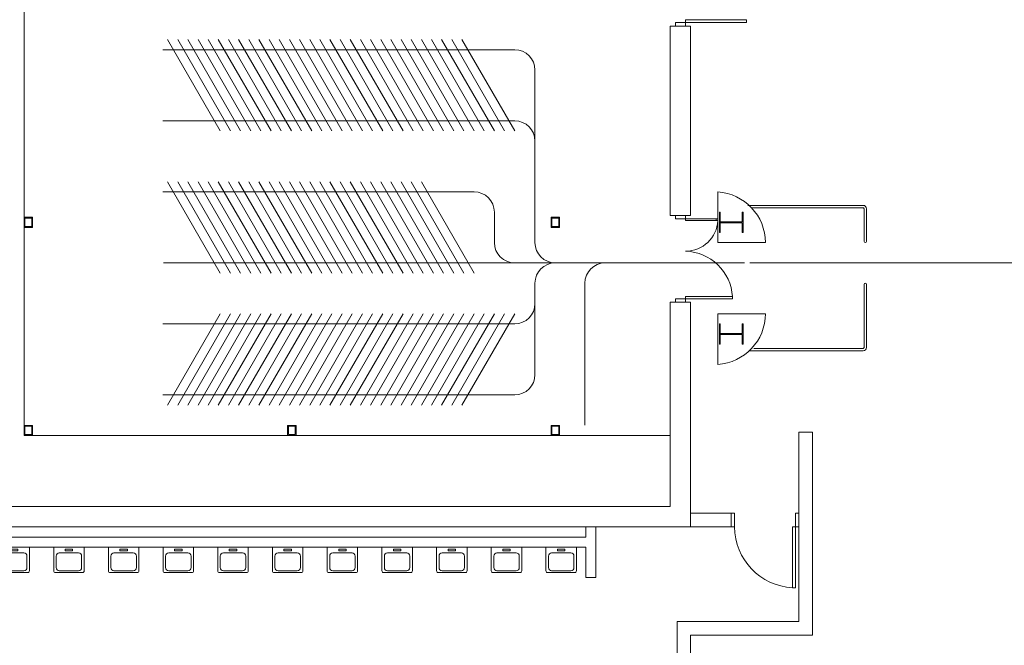
# Model space of a CAD drawing. Units: feet. Extents: x 1931 to 3570, y -472 to 1753.
# Drawn here: x 2157 to 2205, y 1513 to 1544 of the extents above; entities that cross this region are included whole.
import ezdxf

# ---------------------------------------------------------------- set-up
doc = ezdxf.new("R2010")
doc.units = ezdxf.units.FT
doc.header["$LTSCALE"] = 40
doc.header["$MEASUREMENT"] = 0
for name, color, linetype, lineweight, true_color in [('BATHROOM', 250, 'Continuous', 18, 0x333333), ('DOOR-TRACK', 250, 'Continuous', 18, 0x333333), ('DOORS', 250, 'Continuous', 18, 0x333333), ('FIXTURE-1', 250, 'Continuous', 18, 0x333333), ('WALL-LOW', 250, 'Continuous', 18, 0x333333), ('Walls', 250, 'Continuous', 18, 0x333333), ('WALLS-FOLDING', 250, 'Continuous', 18, 0x333333)]:
    doc.layers.add(name, color=color, linetype=linetype, lineweight=lineweight, true_color=true_color)
doc.layers.add('Column_Steel', color=7, linetype='Continuous', lineweight=18)
doc.layers.add('COLUMNS', color=7, linetype='Continuous', lineweight=18)

# ---------------------------------------------------------------- blocks, each defined once
blk = doc.blocks.new('254-NFP1$0$SINK6')
at = {"layer": 'FIXTURE-1', "flags": 128}
for points in [[(0, -0.75), (0, 0.75), (1.171, 0.75, -0.414214), (1.25, 0.671), (1.25, -0.671, -0.414214), (1.171, -0.75)], [(0.437, -0.627), (1.009, -0.627, 0.414214), (1.163, -0.474), (1.163, 0.474, 0.414214), (1.009, 0.627), (0.437, 0.627, 0.414214), (0.283, 0.474), (0.283, -0.474, 0.414214)]]:
    blk.add_lwpolyline(points, format="xyb", close=True, dxfattribs=at)
blk.add_lwpolyline([(0.094, -0.184), (0.094, 0.184), (0.181, 0.184), (0.181, -0.184)], close=True, dxfattribs=at)

msp = doc.modelspace()

# ---------------------------------------------------------------- linework, layer by layer
at = {"layer": 'Column_Steel', "flags": 128}
for points in [[(2191.16197, 1533.6022), (2191.16197, 1533.12304), (2191.12031, 1533.12304), (2191.12031, 1534.12304), (2191.16197, 1534.12304), (2191.16197, 1533.64387), (2192.24531, 1533.64387), (2192.24531, 1534.12304), (2192.28697, 1534.12304), (2192.28697, 1533.12304), (2192.24531, 1533.12304), (2192.24531, 1533.6022)], [(2191.16197, 1528.1022), (2191.16197, 1527.62304), (2191.12031, 1527.62304), (2191.12031, 1528.62304), (2191.16197, 1528.62304), (2191.16197, 1528.14387), (2192.24531, 1528.14387), (2192.24531, 1528.62304), (2192.28697, 1528.62304), (2192.28697, 1527.62304), (2192.24531, 1527.62304), (2192.24531, 1528.1022)]]:
    msp.add_lwpolyline(points, close=True, dxfattribs=at)
at = {"layer": 'COLUMNS'}
for p, q in [((2191.03697, 1532.62304), (2191.03697, 1535.1185)), ((2191.03697, 1532.62304), (2193.38639, 1532.62304)), ((2191.03697, 1529.12304), (2193.38639, 1529.12304)), ((2191.03697, 1529.12304), (2191.03697, 1526.62758))]:
    msp.add_line(p, q, dxfattribs=at)
for centre, start, end in [((2190.88639, 1532.62304), 0, 86.546805), ((2190.88639, 1529.12304), 273.453195, 0)]:
    msp.add_arc(centre, 2.5, start, end, dxfattribs=at)
at = {"layer": 'DOOR-TRACK'}
for p, q in [((2156.87042, 1523.62338), (2156.87032, 1544.12338)), ((2163.70365, 1542.12338), (2181.03699, 1542.12338)), ((2182.03699, 1532.62338), (2182.03699, 1541.12338)), ((2163.70365, 1538.62338), (2181.03699, 1538.62338)), ((2163.70365, 1535.12338), (2179.03699, 1535.12338)), ((2180.03699, 1532.62338), (2180.03699, 1534.12338)), ((2163.73387, 1531.62338), (2192.3507, 1531.62338)), ((2182.03699, 1530.62338), (2182.03699, 1526.12338)), ((2184.49531, 1530.62338), (2184.49531, 1523.62696)), ((2163.70365, 1528.62338), (2181.03699, 1528.62338)), ((2163.70365, 1525.12338), (2181.03699, 1525.12338)), ((2156.96867, 1523.12338), (2188.70365, 1523.12338))]:
    msp.add_line(p, q, dxfattribs=at)
at = {"layer": 'DOOR-TRACK', "flags": 128}
for points in [[(2157.28709, 1533.87338), (2157.28709, 1533.37338), (2156.87042, 1533.37338), (2156.87042, 1533.87338)], [(2157.24542, 1533.41504), (2157.24542, 1533.83171), (2156.91209, 1533.83171), (2156.91209, 1533.41504)], [(2182.82865, 1533.87338), (2182.82865, 1533.37338), (2183.24532, 1533.37338), (2183.24532, 1533.87338)], [(2183.20365, 1533.41504), (2183.20365, 1533.83171), (2182.87032, 1533.83171), (2182.87032, 1533.41504)], [(2157.28709, 1523.62338), (2157.28709, 1523.12338), (2156.87042, 1523.12338), (2156.87042, 1523.62338)], [(2157.24542, 1523.16504), (2157.24542, 1523.58171), (2156.91209, 1523.58171), (2156.91209, 1523.16504)], [(2170.2662, 1523.62338), (2170.2662, 1523.12338), (2169.84954, 1523.12338), (2169.84954, 1523.62338)], [(2170.22454, 1523.16504), (2170.22454, 1523.58171), (2169.8912, 1523.58171), (2169.8912, 1523.16504)], [(2183.24532, 1523.62338), (2183.24532, 1523.12338), (2182.82865, 1523.12338), (2182.82865, 1523.62338)], [(2183.20365, 1523.16504), (2183.20365, 1523.58171), (2182.87032, 1523.58171), (2182.87032, 1523.16504)]]:
    msp.add_lwpolyline(points, close=True, dxfattribs=at)
at = {"layer": 'DOOR-TRACK'}
for centre, start, end in [((2181.03699, 1541.12338), 0, 90), ((2181.03699, 1537.62338), 0, 90), ((2179.03699, 1534.12338), 0, 90), ((2181.03699, 1532.62338), 180, 270), ((2183.03699, 1532.62338), 180, 270), ((2183.03699, 1530.62338), 90, 180), ((2185.49531, 1530.62338), 90, 180), ((2181.03699, 1529.62338), 270, 0), ((2181.03699, 1526.12338), 270, 0)]:
    msp.add_arc(centre, 1, start, end, dxfattribs=at)
at = {"layer": 'DOORS'}
for p, q in [((2192.45365, 1543.60254), (2189.45365, 1543.60254)), ((2189.45365, 1543.60254), (2189.45365, 1543.45671)), ((2189.45365, 1543.45671), (2192.45365, 1543.45671)), ((2192.45365, 1543.45671), (2192.45365, 1543.60254))]:
    msp.add_line(p, q, dxfattribs=at)
at = {"layer": 'DOORS', "flags": 128}
for points in [[(2188.95365, 1543.45671), (2189.45365, 1543.45671), (2189.45365, 1543.29004), (2188.95365, 1543.29004)], [(2189.45365, 1533.95671), (2188.95365, 1533.95671), (2188.95365, 1533.79004), (2189.45365, 1533.79004)], [(2189.45365, 1533.95671), (2188.95365, 1533.95671), (2188.95365, 1533.79004), (2189.45365, 1533.79004)], [(2189.4536, 1533.78998), (2191.04716, 1533.78998), (2191.04716, 1533.71252), (2189.4536, 1533.71252)], [(2189.45365, 1533.79004), (2190.95365, 1533.79004), (2190.95365, 1533.71713), (2189.45365, 1533.71713)], [(2189.45365, 1529.68414), (2188.95365, 1529.68414), (2188.95365, 1529.85081), (2189.45365, 1529.85081)], [(2189.45365, 1529.68414), (2188.95365, 1529.68414), (2188.95365, 1529.85081), (2189.45365, 1529.85081)], [(2189.45365, 1529.85081), (2191.76549, 1529.85081), (2191.76549, 1529.96319), (2189.45365, 1529.96319)], [(2191.70365, 1518.62338), (2191.70365, 1519.29004), (2191.87032, 1519.29004), (2191.87032, 1518.62338)], [(2194.87032, 1518.62338), (2194.87032, 1519.29004), (2195.03699, 1519.29004), (2195.03699, 1518.62338)], [(2194.87032, 1518.62338), (2194.87032, 1515.62338), (2194.72449, 1515.62338), (2194.72449, 1518.62338)]]:
    msp.add_lwpolyline(points, close=True, dxfattribs=at)
at = {"layer": 'DOORS'}
for centre, radius, start, end in [((2189.4536, 1533.78998), 1.59356, 270.000006, 357.21369), ((2189.39253, 1529.82284), 2.37437, 3.388769, 88.526211), ((2194.87032, 1518.62338), 3, 180.000006, 267.21369)]:
    msp.add_arc(centre, radius, start, end, dxfattribs=at)
at = {"layer": 'WALL-LOW', "flags": 128}
for points in [[(2192.52573, 1534.45637), (2198.20364, 1534.45637, -0.41421358), (2198.37031, 1534.28971), (2198.37031, 1532.68554, -0.41421356), (2198.30781, 1532.62304, -0.41421356), (2198.24531, 1532.68554), (2198.24531, 1534.28971, 0.41421358), (2198.20364, 1534.33137), (2192.72118, 1534.33137)], [(2192.82068, 1527.4147), (2198.20364, 1527.4147, 0.41421358), (2198.24531, 1527.45637), (2198.24531, 1530.56121, -0.41421356), (2198.30781, 1530.62371, -0.41421356), (2198.37031, 1530.56121), (2198.37031, 1527.45637, -0.41421358), (2198.20364, 1527.2897), (2192.62523, 1527.2897)]]:
    msp.add_lwpolyline(points, format="xyb", dxfattribs=at)
at = {"layer": 'Walls'}
for p, q in [((2188.70365, 1533.95671), (2188.70365, 1543.29004)), ((2189.70365, 1543.29004), (2188.70365, 1543.29004)), ((2188.70365, 1533.95671), (2188.70365, 1543.29004)), ((2189.70365, 1543.29004), (2188.70365, 1543.29004)), ((2189.70365, 1533.95671), (2189.70365, 1543.29004)), ((2189.70365, 1533.95671), (2189.70365, 1543.29004)), ((2188.70365, 1533.95671), (2189.70365, 1533.95671)), ((2188.70365, 1533.95671), (2189.70365, 1533.95671)), ((2188.70365, 1529.68414), (2189.70365, 1529.68414)), ((2188.70365, 1519.62338), (2188.70365, 1529.68414)), ((2188.70365, 1519.62338), (2188.70365, 1529.68414)), ((2188.70365, 1529.68414), (2189.70365, 1529.68414)), ((2189.70365, 1518.62338), (2189.70365, 1529.68414)), ((2189.70365, 1518.62338), (2189.70365, 1529.68414)), ((2195.70367, 1523.29004), (2195.037, 1523.29004)), ((2195.037, 1513.95671), (2195.037, 1523.29004)), ((2195.70367, 1513.29004), (2195.70367, 1523.29004)), ((2153.37033, 1519.62338), (2188.70367, 1519.62338)), ((2191.70365, 1519.29004), (2189.70367, 1519.29004)), ((2191.70365, 1518.62338), (2191.70365, 1519.29004)), ((2189.70367, 1518.62338), (2152.37033, 1518.62338)), ((2189.03699, 1518.62338), (2153.03699, 1518.62338)), ((2184.537, 1518.62338), (2184.537, 1518.12338)), ((2185.037, 1518.62338), (2185.037, 1516.12338)), ((2191.70365, 1518.62338), (2189.70367, 1518.62338)), ((2184.537, 1518.12338), (2155.037, 1518.12338)), ((2184.537, 1517.62338), (2155.037, 1517.62338)), ((2184.537, 1517.62338), (2184.537, 1516.12338)), ((2184.537, 1516.12338), (2185.037, 1516.12338)), ((2189.037, 1513.95671), (2189.037, 1495.29004)), ((2195.037, 1513.95671), (2189.037, 1513.95671)), ((2189.70367, 1513.29004), (2189.70367, 1495.95671)), ((2195.70367, 1513.29004), (2189.70367, 1513.29004))]:
    msp.add_line(p, q, dxfattribs=at)
at = {"layer": 'Walls', "flags": 128}
msp.add_lwpolyline([(2195.037, 1523.29004), (2195.70367, 1523.29004), (2195.70367, 1513.29004), (2189.70367, 1513.29004), (2189.70367, 1495.95671), (2191.70367, 1495.95671), (2191.70367, 1495.29004), (2189.037, 1495.29004), (2189.037, 1513.95671), (2195.037, 1513.95671)], close=True, dxfattribs=at)
at = {"layer": 'WALLS-FOLDING'}
for p, q in [((2166.53699, 1538.12338), (2163.93891, 1542.62338)), ((2167.03699, 1538.12338), (2164.43891, 1542.62338)), ((2167.53699, 1538.12338), (2164.93891, 1542.62338)), ((2168.03699, 1538.12338), (2165.43891, 1542.62338)), ((2168.53699, 1538.12338), (2165.93891, 1542.62338)), ((2169.03699, 1538.12338), (2166.43891, 1542.62338)), ((2169.53699, 1538.12338), (2166.93891, 1542.62338)), ((2170.03699, 1538.12338), (2167.43891, 1542.62338)), ((2170.53699, 1538.12338), (2167.93891, 1542.62338)), ((2171.03699, 1538.12338), (2168.43891, 1542.62338)), ((2171.53699, 1538.12338), (2168.93891, 1542.62338)), ((2172.03699, 1538.12338), (2169.43891, 1542.62338)), ((2172.53699, 1538.12338), (2169.93891, 1542.62338)), ((2173.03699, 1538.12338), (2170.43891, 1542.62338)), ((2173.53699, 1538.12338), (2170.93891, 1542.62338)), ((2174.03699, 1538.12338), (2171.43891, 1542.62338)), ((2174.53699, 1538.12338), (2171.93891, 1542.62338)), ((2175.03699, 1538.12338), (2172.43891, 1542.62338)), ((2175.53699, 1538.12338), (2172.93891, 1542.62338)), ((2176.03699, 1538.12338), (2173.43891, 1542.62338)), ((2176.53699, 1538.12338), (2173.93891, 1542.62338)), ((2177.03699, 1538.12338), (2174.43891, 1542.62338)), ((2177.53699, 1538.12338), (2174.93891, 1542.62338)), ((2178.03699, 1538.12338), (2175.43891, 1542.62338)), ((2178.53699, 1538.12338), (2175.93891, 1542.62338)), ((2179.03699, 1538.12338), (2176.43891, 1542.62338)), ((2179.53699, 1538.12338), (2176.93891, 1542.62338)), ((2180.03699, 1538.12338), (2177.43891, 1542.62338)), ((2180.53699, 1538.12338), (2177.93891, 1542.62338)), ((2181.03699, 1538.12338), (2178.43891, 1542.62338)), ((2166.53699, 1531.12338), (2163.93891, 1535.62338)), ((2167.03699, 1531.12338), (2164.43891, 1535.62338)), ((2167.53699, 1531.12338), (2164.93891, 1535.62338)), ((2168.03699, 1531.12338), (2165.43891, 1535.62338)), ((2168.53699, 1531.12338), (2165.93891, 1535.62338)), ((2169.03699, 1531.12338), (2166.43891, 1535.62338)), ((2169.53699, 1531.12338), (2166.93891, 1535.62338)), ((2170.03699, 1531.12338), (2167.43891, 1535.62338)), ((2170.53699, 1531.12338), (2167.93891, 1535.62338)), ((2171.03699, 1531.12338), (2168.43891, 1535.62338)), ((2171.53699, 1531.12338), (2168.93891, 1535.62338)), ((2172.03699, 1531.12338), (2169.43891, 1535.62338)), ((2172.53699, 1531.12338), (2169.93891, 1535.62338)), ((2173.03699, 1531.12338), (2170.43891, 1535.62338)), ((2173.53699, 1531.12338), (2170.93891, 1535.62338)), ((2174.03699, 1531.12338), (2171.43891, 1535.62338)), ((2174.53699, 1531.12338), (2171.93891, 1535.62338)), ((2175.03699, 1531.12338), (2172.43891, 1535.62338)), ((2175.53699, 1531.12338), (2172.93891, 1535.62338)), ((2176.03699, 1531.12338), (2173.43891, 1535.62338)), ((2176.53699, 1531.12338), (2173.93891, 1535.62338)), ((2177.03699, 1531.12338), (2174.43891, 1535.62338)), ((2177.53699, 1531.12338), (2174.93891, 1535.62338)), ((2178.03699, 1531.12338), (2175.43891, 1535.62338)), ((2178.53699, 1531.12338), (2175.93891, 1535.62338)), ((2179.03699, 1531.12338), (2176.43891, 1535.62338)), ((2579.87032, 1531.62338), (2192.6209, 1531.62338)), ((2166.53699, 1529.12338), (2163.93891, 1524.62338)), ((2167.03699, 1529.12338), (2164.43891, 1524.62338)), ((2167.53699, 1529.12338), (2164.93891, 1524.62338)), ((2168.03699, 1529.12338), (2165.43891, 1524.62338)), ((2168.53699, 1529.12338), (2165.93891, 1524.62338)), ((2169.03699, 1529.12338), (2166.43891, 1524.62338)), ((2169.53699, 1529.12338), (2166.93891, 1524.62338)), ((2170.03699, 1529.12338), (2167.43891, 1524.62338)), ((2170.53699, 1529.12338), (2167.93891, 1524.62338)), ((2171.03699, 1529.12338), (2168.43891, 1524.62338)), ((2171.53699, 1529.12338), (2168.93891, 1524.62338)), ((2172.03699, 1529.12338), (2169.43891, 1524.62338)), ((2172.53699, 1529.12338), (2169.93891, 1524.62338)), ((2173.03699, 1529.12338), (2170.43891, 1524.62338)), ((2173.53699, 1529.12338), (2170.93891, 1524.62338)), ((2174.03699, 1529.12338), (2171.43891, 1524.62338)), ((2174.53699, 1529.12338), (2171.93891, 1524.62338)), ((2175.03699, 1529.12338), (2172.43891, 1524.62338)), ((2175.53699, 1529.12338), (2172.93891, 1524.62338)), ((2176.03699, 1529.12338), (2173.43891, 1524.62338)), ((2176.53699, 1529.12338), (2173.93891, 1524.62338)), ((2177.03699, 1529.12338), (2174.43891, 1524.62338)), ((2177.53699, 1529.12338), (2174.93891, 1524.62338)), ((2178.03699, 1529.12338), (2175.43891, 1524.62338)), ((2178.53699, 1529.12338), (2175.93891, 1524.62338)), ((2179.03699, 1529.12338), (2176.43891, 1524.62338)), ((2179.53699, 1529.12338), (2176.93891, 1524.62338)), ((2180.03699, 1529.12338), (2177.43891, 1524.62338)), ((2180.53699, 1529.12338), (2177.93891, 1524.62338)), ((2181.03699, 1529.12338), (2178.43891, 1524.62338))]:
    msp.add_line(p, q, dxfattribs=at)

# ---------------------------------------------------------------- block references
at = {"layer": 'BATHROOM', "rotation": 270}
for p in [(2156.38422, 1517.62338), (2159.07867, 1517.62338), (2161.77311, 1517.62338), (2164.46755, 1517.62338), (2167.162, 1517.62338)]:
    msp.add_blockref('254-NFP1$0$SINK6', p, dxfattribs=at)
at = {"layer": 'BATHROOM', "xscale": -1, "rotation": 90}
for p in [(2169.85644, 1517.62338), (2172.55089, 1517.62338), (2175.24533, 1517.62338), (2177.93977, 1517.62338), (2180.63422, 1517.62338), (2183.32866, 1517.62338)]:
    msp.add_blockref('254-NFP1$0$SINK6', p, dxfattribs=at)

doc.saveas('drawing.dxf')
